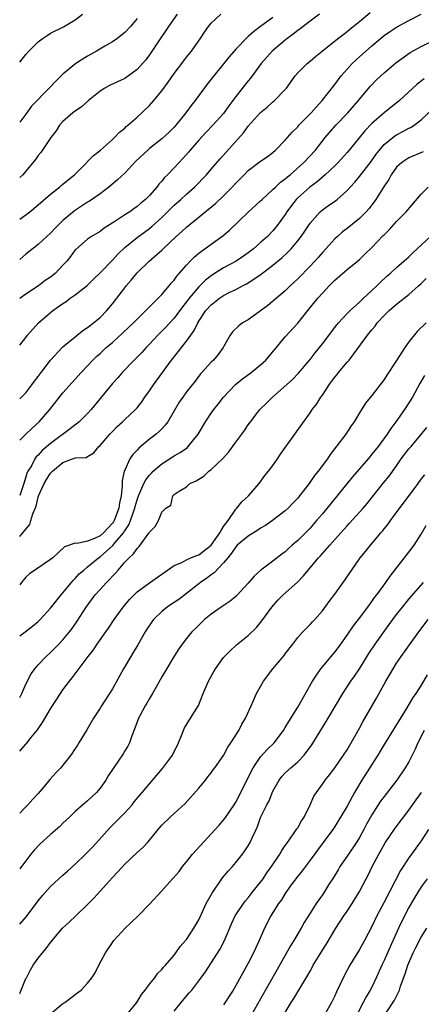
# Model space of a CAD drawing. Units: inches. Extents: x 2643000 to 2646000, y 1509000 to 1512000.
# Drawn here: x 2643000 to 2643065, y 1509357 to 1509516 of the extents above; entities that cross this region are included whole.
import ezdxf

# ---------------------------------------------------------------- set-up
doc = ezdxf.new("R2010")
doc.units = ezdxf.units.IN
doc.header["$MEASUREMENT"] = 0
doc.layers.add('LD26431509_2ft', color=80, linetype='Continuous')

msp = doc.modelspace()

# ---------------------------------------------------------------- linework, layer by layer
at = {"layer": 'LD26431509_2ft'}
for points, elevation in [([(2643000, 1509463.41), (2643001, 1509464.62), (2643001.29, 1509465), (2643003.02, 1509467), (2643005, 1509468.7), (2643005.38, 1509469), (2643007, 1509470.17), (2643007.51, 1509470.49), (2643008.18, 1509471), (2643009, 1509471.57), (2643010.91, 1509473.09), (2643011.93, 1509474.07), (2643013, 1509475.12), (2643015, 1509477.16), (2643015.88, 1509478.12), (2643017, 1509479.2), (2643019, 1509480.83), (2643021, 1509482.27), (2643021.41, 1509482.59), (2643023, 1509484.08), (2643023.94, 1509485), (2643024.46, 1509485.54), (2643025, 1509486.06), (2643026.08, 1509487), (2643027, 1509487.85), (2643028.32, 1509489), (2643030.24, 1509491), (2643031, 1509491.91), (2643032.45, 1509493.55), (2643036.24, 1509497.76), (2643037, 1509498.84), (2643038.92, 1509501), (2643039, 1509501.09), (2643040.06, 1509501.94), (2643041, 1509502.78), (2643041.27, 1509503), (2643043, 1509504.81), (2643043.17, 1509505), (2643044.61, 1509507), (2643045, 1509507.48), (2643046.52, 1509509), (2643047, 1509509.37), (2643047.88, 1509510.12), (2643048.96, 1509511), (2643051.47, 1509513), (2643052.33, 1509513.67), (2643053, 1509514.17), (2643053.45, 1509514.55), (2643055, 1509515.81), (2643056.73, 1509517.27)], 10292), ([(2643000, 1509454.7), (2643000.31, 1509455), (2643001, 1509455.7), (2643001.98, 1509457), (2643002.41, 1509457.59), (2643003, 1509458.34), (2643003.45, 1509459), (2643005, 1509461), (2643006.85, 1509463), (2643007, 1509463.15), (2643009, 1509464.78), (2643010.24, 1509465.76), (2643011, 1509466.25), (2643011.41, 1509466.59), (2643011.96, 1509467), (2643013, 1509467.9), (2643014.09, 1509469), (2643015, 1509470.08), (2643015.73, 1509471), (2643017, 1509472.7), (2643017.24, 1509473), (2643018.06, 1509473.94), (2643019, 1509475.11), (2643020.96, 1509477), (2643023, 1509478.76), (2643023.24, 1509479), (2643025.34, 1509481), (2643026.22, 1509481.78), (2643027, 1509482.52), (2643027.57, 1509483), (2643031.67, 1509486.33), (2643033, 1509487.59), (2643034.39, 1509489), (2643035, 1509489.65), (2643035.68, 1509490.32), (2643036.33, 1509491), (2643037, 1509491.66), (2643039, 1509493.18), (2643040.08, 1509493.92), (2643041, 1509494.62), (2643041.43, 1509495), (2643043, 1509496.62), (2643044.11, 1509497.89), (2643045, 1509498.77), (2643045.2, 1509499), (2643047.19, 1509501), (2643048.02, 1509501.98), (2643048.96, 1509503), (2643051, 1509505.59), (2643052.06, 1509507), (2643053, 1509508.1), (2643053.84, 1509509), (2643055, 1509510.06), (2643057, 1509511.85), (2643058.33, 1509513), (2643059, 1509513.56), (2643059.85, 1509514.15), (2643061, 1509514.9), (2643063, 1509515.97), (2643064.98, 1509517)], 10294), ([(2643048.55, 1509517), (2643047, 1509515.85), (2643045.39, 1509514.61), (2643045, 1509514.36), (2643044.25, 1509513.75), (2643043.24, 1509513), (2643043, 1509512.81), (2643040.88, 1509511), (2643039.98, 1509510.02), (2643039.08, 1509509), (2643037.36, 1509506.64), (2643037, 1509506.21), (2643035, 1509503.64), (2643033.87, 1509502.13), (2643033, 1509500.9), (2643031.28, 1509499), (2643030.15, 1509497.85), (2643029, 1509496.62), (2643027.62, 1509495), (2643027.35, 1509494.65), (2643026.4, 1509493.6), (2643025.81, 1509493), (2643025, 1509492.12), (2643023.91, 1509491), (2643023.45, 1509490.55), (2643023, 1509489.96), (2643022.54, 1509489.46), (2643022.21, 1509489), (2643021, 1509487.62), (2643020.39, 1509487), (2643019.61, 1509486.39), (2643019, 1509485.84), (2643018.5, 1509485.5), (2643017.82, 1509485), (2643017, 1509484.48), (2643015.41, 1509483.41), (2643013.68, 1509482.32), (2643013, 1509481.82), (2643011.62, 1509481), (2643011, 1509480.57), (2643009.09, 1509478.91), (2643009, 1509478.82), (2643008.23, 1509477.77), (2643007.61, 1509477), (2643007, 1509476.34), (2643005.72, 1509475), (2643005, 1509474.41), (2643004.15, 1509473.85), (2643003.04, 1509473), (2643001, 1509471.68), (2643000.09, 1509471), (2643000, 1509470.93)], 10290), ([(2643000, 1509483.8), (2643001, 1509484.5), (2643001.64, 1509485), (2643003, 1509486.11), (2643005, 1509487.83), (2643006.46, 1509489), (2643006.74, 1509489.26), (2643007, 1509489.47), (2643007.83, 1509490.17), (2643008.85, 1509491), (2643010.85, 1509493), (2643010.92, 1509493.08), (2643011.92, 1509494.08), (2643013.06, 1509495), (2643015, 1509496.72), (2643015.32, 1509497), (2643016.13, 1509497.87), (2643017, 1509498.55), (2643017.22, 1509498.78), (2643017.5, 1509499), (2643019, 1509500.33), (2643021, 1509502.21), (2643021.69, 1509503), (2643023, 1509504.59), (2643024.04, 1509505.96), (2643025, 1509507.36), (2643026.56, 1509509.44), (2643027, 1509510.02), (2643027.8, 1509511), (2643029.22, 1509513), (2643029.91, 1509514.09), (2643030.58, 1509515), (2643031, 1509515.53), (2643032.54, 1509517)], 10286), ([(2643025.49, 1509517), (2643024.09, 1509515), (2643023.67, 1509514.33), (2643022.72, 1509513), (2643021, 1509510.42), (2643020.4, 1509509.6), (2643019.88, 1509509), (2643019, 1509508.04), (2643017.62, 1509507), (2643017.26, 1509506.74), (2643017, 1509506.59), (2643014.56, 1509505.44), (2643013.78, 1509505), (2643013, 1509504.51), (2643011.12, 1509503), (2643010.01, 1509501.99), (2643009, 1509501.29), (2643008.62, 1509501), (2643007, 1509499.6), (2643006.46, 1509499), (2643005.88, 1509498.12), (2643005.02, 1509497), (2643003.42, 1509494.58), (2643003, 1509494.09), (2643002.55, 1509493.45), (2643001, 1509491.57), (2643000.49, 1509491), (2643000, 1509490.56)], 10284), ([(2643000, 1509509.22), (2643001, 1509510.45), (2643001.46, 1509511), (2643003, 1509512.53), (2643003.63, 1509513), (2643004.44, 1509513.56), (2643005, 1509513.89), (2643007.08, 1509514.92), (2643009, 1509516.09), (2643010.16, 1509517)], 10280), ([(2643041, 1509516.47), (2643039, 1509514.97), (2643037.85, 1509514.15), (2643037, 1509513.36), (2643036.8, 1509513.2), (2643035, 1509511.34), (2643033.9, 1509510.1), (2643033, 1509508.95), (2643031.42, 1509507), (2643030.36, 1509505.64), (2643028.4, 1509503), (2643027.78, 1509502.22), (2643026.89, 1509501), (2643025.26, 1509499), (2643025, 1509498.72), (2643024.14, 1509497.86), (2643023, 1509496.83), (2643021, 1509495.23), (2643020.73, 1509495), (2643018.82, 1509493.18), (2643017, 1509491.26), (2643015.85, 1509490.15), (2643014.45, 1509489), (2643013, 1509487.9), (2643011.28, 1509486.72), (2643011, 1509486.55), (2643008.85, 1509485.15), (2643007, 1509483.58), (2643006.39, 1509483), (2643005.7, 1509482.3), (2643005, 1509481.55), (2643004.38, 1509481), (2643003, 1509479.7), (2643001.5, 1509478.5), (2643001, 1509478.15), (2643000, 1509477.29)], 10288), ([(2643019, 1509516.3), (2643017.93, 1509515), (2643017, 1509514.02), (2643015.74, 1509513), (2643015, 1509512.49), (2643013.8, 1509511.8), (2643012.45, 1509511), (2643011, 1509510.19), (2643009.11, 1509509), (2643007, 1509507.29), (2643005.83, 1509506.17), (2643004.79, 1509505), (2643001.91, 1509502.09), (2643001, 1509500.79), (2643000, 1509499.52)], 10282), ([(2643000, 1509448.02), (2643001, 1509448.99), (2643002.03, 1509449.97), (2643003.16, 1509451), (2643004.88, 1509453), (2643007, 1509455.68), (2643009.96, 1509459), (2643011, 1509460.07), (2643011.86, 1509461), (2643012.44, 1509461.56), (2643013, 1509462.06), (2643014.01, 1509463), (2643015, 1509463.86), (2643016.66, 1509465.34), (2643017.69, 1509466.31), (2643018.4, 1509467), (2643019, 1509467.63), (2643020.4, 1509469), (2643020.69, 1509469.31), (2643022.4, 1509471), (2643023, 1509471.62), (2643024.19, 1509473), (2643024.54, 1509473.46), (2643025, 1509473.95), (2643025.43, 1509474.57), (2643025.84, 1509475), (2643027, 1509476.38), (2643027.58, 1509477), (2643028.29, 1509477.71), (2643029, 1509478.32), (2643031, 1509479.78), (2643032.9, 1509481.1), (2643033.98, 1509482.02), (2643037, 1509484.94), (2643039, 1509486.77), (2643039.23, 1509487), (2643041, 1509488.59), (2643041.41, 1509489), (2643042.23, 1509489.77), (2643043, 1509490.32), (2643043.35, 1509490.65), (2643043.76, 1509491), (2643045.97, 1509493), (2643047.86, 1509495), (2643049.46, 1509497), (2643050.16, 1509497.84), (2643051.19, 1509499), (2643053.11, 1509501), (2643054.83, 1509503), (2643055, 1509503.23), (2643056.72, 1509505.28), (2643057.71, 1509506.29), (2643058.44, 1509507), (2643059, 1509507.5), (2643060.9, 1509509.1), (2643063.23, 1509510.77), (2643065, 1509511.74), (2643067, 1509512.74)], 10296), ([(2643065.45, 1509506.55), (2643064.34, 1509505.66), (2643061.46, 1509503), (2643059, 1509501.01), (2643057, 1509499.3), (2643055.89, 1509498.11), (2643053.33, 1509495), (2643053, 1509494.62), (2643051.54, 1509493), (2643051, 1509492.45), (2643049.46, 1509491), (2643048.14, 1509489.86), (2643046.95, 1509489), (2643045, 1509487.24), (2643044.77, 1509487), (2643044, 1509486), (2643043.27, 1509485), (2643043, 1509484.58), (2643041.85, 1509483), (2643041.48, 1509482.52), (2643041, 1509481.94), (2643040.09, 1509481), (2643039, 1509480), (2643037.87, 1509479), (2643037, 1509478.35), (2643036.21, 1509477.79), (2643035.03, 1509477), (2643033, 1509475.91), (2643031.21, 1509474.79), (2643031, 1509474.64), (2643030.08, 1509473.92), (2643029, 1509472.83), (2643027.42, 1509471), (2643027, 1509470.44), (2643026.37, 1509469.63), (2643025, 1509467.78), (2643023.68, 1509466.32), (2643022.36, 1509465), (2643021, 1509463.54), (2643020.46, 1509463), (2643019.77, 1509462.23), (2643019, 1509461.44), (2643018.53, 1509461), (2643016.59, 1509459), (2643015.86, 1509458.14), (2643015, 1509457.19), (2643011.59, 1509453), (2643011, 1509452.33), (2643009.64, 1509451), (2643008.16, 1509449.84), (2643005, 1509447.47), (2643003.66, 1509446.34), (2643003, 1509445.6), (2643002.69, 1509445.31), (2643002.47, 1509445), (2643001.89, 1509443.89), (2643001.34, 1509443), (2643001.22, 1509442.78), (2643000.65, 1509441), (2643000, 1509439.05)], 10298), ([(2643000, 1509432.42), (2643000.53, 1509433), (2643001, 1509433.62), (2643001.62, 1509434.38), (2643001.8, 1509435), (2643002.1, 1509436.1), (2643002.66, 1509437.34), (2643003, 1509438.81), (2643003.1, 1509439.1), (2643003.97, 1509441), (2643004.35, 1509441.65), (2643005, 1509442.69), (2643005.17, 1509442.83), (2643005.31, 1509443), (2643007, 1509444.42), (2643008.56, 1509445), (2643008.9, 1509445.1), (2643009, 1509445.16), (2643010.76, 1509445.24), (2643011, 1509445.4), (2643012.02, 1509445.98), (2643012.82, 1509447), (2643013, 1509447.14), (2643014.61, 1509449), (2643015, 1509449.42), (2643015.78, 1509450.22), (2643016.63, 1509451), (2643017, 1509451.36), (2643018.75, 1509453), (2643019, 1509453.28), (2643019.75, 1509454.25), (2643020.26, 1509455), (2643021, 1509456.02), (2643021.66, 1509457), (2643024.6, 1509461), (2643025.67, 1509462.33), (2643026.18, 1509463), (2643027, 1509464.03), (2643027.68, 1509465), (2643028.23, 1509465.77), (2643028.81, 1509467), (2643029, 1509467.3), (2643030.14, 1509469), (2643031, 1509469.96), (2643032.35, 1509471), (2643033, 1509471.45), (2643033.91, 1509471.91), (2643035, 1509472.42), (2643036.07, 1509473), (2643036.69, 1509473.31), (2643037.92, 1509474.08), (2643039.08, 1509474.92), (2643041, 1509476.35), (2643042.45, 1509477.55), (2643043.48, 1509478.52), (2643043.94, 1509479), (2643045, 1509480.27), (2643045.58, 1509481), (2643046.15, 1509481.85), (2643047, 1509483.15), (2643048.66, 1509485), (2643049, 1509485.3), (2643050.01, 1509485.99), (2643051.17, 1509486.83), (2643051.37, 1509487), (2643053, 1509488.44), (2643053.5, 1509489), (2643054.23, 1509489.77), (2643055, 1509490.71), (2643056.87, 1509493.13), (2643057.69, 1509494.31), (2643058.24, 1509495), (2643059, 1509495.88), (2643060.38, 1509497), (2643060.73, 1509497.27), (2643061, 1509497.44), (2643062.03, 1509497.97), (2643063, 1509498.52), (2643063.33, 1509498.67), (2643063.83, 1509499), (2643065, 1509499.89), (2643067, 1509501.8)], 10300), ([(2643065.31, 1509494.69), (2643063, 1509493.73), (2643061.85, 1509493), (2643061, 1509492.22), (2643060.14, 1509491), (2643059.75, 1509490.25), (2643059, 1509489.14), (2643057.64, 1509487), (2643057.38, 1509486.62), (2643056.52, 1509485.48), (2643056.09, 1509485), (2643055, 1509483.89), (2643053, 1509482.29), (2643052.26, 1509481.74), (2643051.42, 1509481), (2643051, 1509480.62), (2643049.55, 1509479), (2643049, 1509478.42), (2643048.35, 1509477.65), (2643047, 1509476.19), (2643045, 1509474.15), (2643044.42, 1509473.58), (2643043.78, 1509473), (2643043, 1509472.22), (2643040.15, 1509469.85), (2643037, 1509467.51), (2643036.05, 1509467), (2643035.45, 1509466.55), (2643034.45, 1509465.55), (2643034.05, 1509465), (2643033, 1509463.15), (2643032.93, 1509463), (2643032.12, 1509461.88), (2643031.35, 1509461), (2643031, 1509460.65), (2643029.51, 1509459), (2643029.26, 1509458.74), (2643028.4, 1509457.6), (2643027, 1509455.83), (2643026.41, 1509455), (2643025.84, 1509454.16), (2643023.96, 1509451), (2643023.56, 1509450.44), (2643023, 1509449.87), (2643022.58, 1509449.42), (2643022.1, 1509449), (2643021, 1509448.16), (2643019.27, 1509446.73), (2643019, 1509446.41), (2643018.3, 1509445.7), (2643017.85, 1509445), (2643017, 1509443.19), (2643016.93, 1509443), (2643016.58, 1509441.42), (2643016.61, 1509440.61), (2643016.4, 1509439), (2643016.14, 1509437.86), (2643016.03, 1509437), (2643015.28, 1509435), (2643015.18, 1509434.82), (2643015, 1509434.57), (2643013.57, 1509433), (2643013, 1509432.51), (2643012.1, 1509432.1), (2643011, 1509431.68), (2643009.31, 1509431.31), (2643009, 1509431.35), (2643007.24, 1509430.76), (2643005.34, 1509429), (2643005, 1509428.71), (2643001.61, 1509426.39), (2643001, 1509425.85), (2643000.27, 1509425), (2643000, 1509424.61)], 10302), ([(2643000, 1509416.33), (2643000.86, 1509417), (2643002.07, 1509417.93), (2643003, 1509418.69), (2643003.32, 1509419), (2643005, 1509420.83), (2643006.72, 1509423), (2643007, 1509423.3), (2643008.38, 1509425), (2643008.67, 1509425.33), (2643009, 1509425.63), (2643009.64, 1509426.36), (2643010.37, 1509427), (2643011, 1509427.51), (2643012.77, 1509429), (2643013, 1509429.14), (2643015.05, 1509430.96), (2643015.43, 1509431.43), (2643016.78, 1509433), (2643016.87, 1509433.13), (2643017, 1509433.37), (2643017.68, 1509434.32), (2643017.94, 1509435), (2643018.42, 1509436.42), (2643018.64, 1509437), (2643018.71, 1509437.29), (2643019, 1509438.35), (2643019.24, 1509439), (2643019.47, 1509439.47), (2643020.12, 1509441), (2643020.42, 1509441.58), (2643021, 1509442.34), (2643021.31, 1509442.69), (2643021.62, 1509443), (2643023, 1509444.21), (2643025, 1509445.46), (2643025.99, 1509446.01), (2643027.14, 1509446.86), (2643027.29, 1509447), (2643028.88, 1509449), (2643030.06, 1509451), (2643031, 1509452.38), (2643031.43, 1509453), (2643032.14, 1509453.86), (2643033, 1509455.01), (2643034.95, 1509457.05), (2643036.06, 1509457.94), (2643037.48, 1509459), (2643039, 1509460.24), (2643039.84, 1509461), (2643041, 1509462.35), (2643043, 1509464.76), (2643045.05, 1509466.95), (2643046.65, 1509469), (2643048.26, 1509471), (2643049, 1509471.84), (2643050.09, 1509473), (2643051, 1509473.93), (2643053, 1509475.67), (2643054.66, 1509477), (2643055, 1509477.29), (2643055.88, 1509478.12), (2643057, 1509479.22), (2643058.86, 1509481.14), (2643059, 1509481.29), (2643059.86, 1509482.14), (2643061, 1509483.41), (2643062.58, 1509485), (2643065, 1509487.83), (2643066.14, 1509489)], 10304), ([(2643000, 1509406.36), (2643000.32, 1509407), (2643001, 1509408.5), (2643001.83, 1509410.17), (2643002.44, 1509411), (2643003, 1509411.65), (2643004.27, 1509413), (2643005, 1509413.64), (2643006.35, 1509415), (2643007, 1509415.69), (2643008.07, 1509417), (2643008.48, 1509417.52), (2643009.3, 1509418.7), (2643010.78, 1509421), (2643012.23, 1509423), (2643013, 1509423.87), (2643014.04, 1509425), (2643014.53, 1509425.47), (2643015, 1509426), (2643015.51, 1509426.49), (2643015.92, 1509427), (2643017, 1509428.25), (2643017.71, 1509429), (2643018.4, 1509429.6), (2643019, 1509430.51), (2643019.26, 1509430.74), (2643019.49, 1509431), (2643020.75, 1509432.75), (2643020.97, 1509433.03), (2643021, 1509433.11), (2643021.94, 1509434.06), (2643022.45, 1509435), (2643023, 1509436.37), (2643023.64, 1509437), (2643024.48, 1509437.52), (2643024.8, 1509439), (2643025, 1509439.2), (2643025.79, 1509439.79), (2643027, 1509440.47), (2643027.52, 1509441), (2643028.58, 1509441.42), (2643029, 1509441.73), (2643029.81, 1509442.19), (2643030.63, 1509443), (2643031, 1509443.26), (2643032.84, 1509445), (2643033.85, 1509446.15), (2643035, 1509447.72), (2643035.98, 1509449), (2643036.41, 1509449.59), (2643037, 1509450.48), (2643037.37, 1509451), (2643038.89, 1509453), (2643039.97, 1509454.03), (2643040.94, 1509455), (2643044.14, 1509457.86), (2643045.13, 1509458.87), (2643047, 1509461.07), (2643047.84, 1509462.16), (2643049, 1509463.63), (2643051.32, 1509466.68), (2643051.6, 1509467), (2643053, 1509468.51), (2643053.49, 1509469), (2643055, 1509470.35), (2643055.31, 1509470.69), (2643055.67, 1509471), (2643057, 1509472.24), (2643057.8, 1509473), (2643058.4, 1509473.6), (2643059.43, 1509474.57), (2643059.95, 1509475), (2643061, 1509475.96), (2643062.2, 1509477), (2643063, 1509477.72), (2643063.63, 1509478.37), (2643064.36, 1509479), (2643066.48, 1509481)], 10306), ([(2643000, 1509397.69), (2643001, 1509398.82), (2643001.09, 1509398.91), (2643001.82, 1509399.82), (2643002.88, 1509401.12), (2643003, 1509401.31), (2643003.69, 1509402.31), (2643005, 1509404.53), (2643006.61, 1509407), (2643007, 1509407.58), (2643008.04, 1509409), (2643008.48, 1509409.52), (2643011.09, 1509413), (2643011.93, 1509414.07), (2643012.54, 1509415), (2643013.96, 1509417), (2643014.39, 1509417.61), (2643015.31, 1509419), (2643016.73, 1509421), (2643017.77, 1509422.23), (2643018.53, 1509423), (2643019, 1509423.45), (2643021, 1509424.95), (2643023, 1509426.33), (2643023.38, 1509426.62), (2643025, 1509427.73), (2643026.24, 1509428.24), (2643027, 1509428.66), (2643027.73, 1509429), (2643028.64, 1509429.36), (2643029, 1509429.45), (2643031, 1509431.04), (2643032.41, 1509433), (2643032.6, 1509433.4), (2643033, 1509434.02), (2643033.77, 1509435), (2643035, 1509436.85), (2643035.16, 1509437), (2643035.98, 1509438.02), (2643037.03, 1509439), (2643038.74, 1509441), (2643039.7, 1509442.3), (2643040.29, 1509443), (2643041, 1509443.93), (2643041.74, 1509445), (2643042.24, 1509445.76), (2643044.52, 1509449), (2643047, 1509452.45), (2643047.37, 1509453), (2643048.09, 1509453.91), (2643048.75, 1509455), (2643049, 1509455.33), (2643050.11, 1509457), (2643050.5, 1509457.5), (2643051, 1509458.2), (2643051.37, 1509458.63), (2643051.63, 1509459), (2643053, 1509460.63), (2643053.34, 1509461), (2643054.87, 1509463), (2643056.28, 1509465), (2643057, 1509465.9), (2643057.53, 1509466.47), (2643057.89, 1509467), (2643059, 1509468.21), (2643059.79, 1509469), (2643061, 1509470.04), (2643063, 1509471.61), (2643064.57, 1509473), (2643065, 1509473.39), (2643065.81, 1509474.19)], 10308), ([(2643065.78, 1509467), (2643064.36, 1509465.64), (2643063, 1509463.96), (2643062.32, 1509463), (2643061, 1509460.9), (2643059.43, 1509458.57), (2643059, 1509457.87), (2643057, 1509455.25), (2643055.98, 1509454.02), (2643055, 1509452.45), (2643054.12, 1509451), (2643053.67, 1509450.33), (2643052.81, 1509449), (2643050.28, 1509445.72), (2643049.8, 1509445), (2643048.32, 1509443), (2643047.71, 1509442.29), (2643046.84, 1509441), (2643045.31, 1509439), (2643045, 1509438.63), (2643044.2, 1509437.8), (2643043.45, 1509437), (2643043, 1509436.59), (2643040.94, 1509435), (2643039.78, 1509434.22), (2643039, 1509433.76), (2643038.55, 1509433.45), (2643037, 1509432.48), (2643035.21, 1509431), (2643035, 1509430.78), (2643034.29, 1509429.71), (2643033.67, 1509429), (2643033, 1509428.15), (2643031.46, 1509426.54), (2643031, 1509426.23), (2643030.31, 1509425.69), (2643029.29, 1509425), (2643029, 1509424.79), (2643027, 1509423.2), (2643025.75, 1509422.25), (2643024.55, 1509421.45), (2643023.89, 1509421), (2643023, 1509420.28), (2643021.66, 1509419), (2643021.37, 1509418.63), (2643020.58, 1509417.42), (2643020.32, 1509417), (2643019.12, 1509414.88), (2643018.37, 1509413.63), (2643017.97, 1509413), (2643016.78, 1509411), (2643015, 1509407.78), (2643014.52, 1509407), (2643013.6, 1509405.6), (2643013.22, 1509405), (2643013, 1509404.63), (2643011.95, 1509403), (2643010.87, 1509401.13), (2643009.57, 1509399), (2643009.34, 1509398.66), (2643009, 1509398.08), (2643008.29, 1509397), (2643007, 1509395.38), (2643006.68, 1509395), (2643005.84, 1509394.16), (2643004.9, 1509393.1), (2643003.97, 1509391.97), (2643003, 1509390.83), (2643002.12, 1509389.88), (2643001.34, 1509389), (2643001, 1509388.67), (2643000, 1509387.63)], 10310), ([(2643065.53, 1509458.47), (2643064.78, 1509457.22), (2643063.58, 1509455), (2643063, 1509454.06), (2643062.31, 1509453), (2643060.91, 1509451), (2643060.07, 1509449.93), (2643059.48, 1509449), (2643058.01, 1509447), (2643057, 1509445.73), (2643056.66, 1509445.34), (2643056.39, 1509445), (2643053.89, 1509442.11), (2643049, 1509436.11), (2643048.06, 1509435), (2643047, 1509433.8), (2643045, 1509431.78), (2643044.11, 1509431), (2643043.53, 1509430.47), (2643043, 1509429.94), (2643042.45, 1509429.55), (2643041, 1509428.44), (2643039.03, 1509426.97), (2643037.98, 1509426.02), (2643037, 1509424.85), (2643035.15, 1509422.85), (2643035, 1509422.72), (2643034.06, 1509421.94), (2643032.6, 1509421), (2643031, 1509419.86), (2643029.94, 1509419), (2643029.46, 1509418.54), (2643028.46, 1509417.54), (2643027.88, 1509417), (2643027, 1509415.92), (2643026.29, 1509415), (2643025.78, 1509414.22), (2643025, 1509413.04), (2643023.51, 1509410.49), (2643023, 1509409.69), (2643022.76, 1509409.24), (2643022.12, 1509408.12), (2643021.51, 1509407), (2643021, 1509406.18), (2643020.58, 1509405.42), (2643020.32, 1509405), (2643019.48, 1509403.48), (2643019.23, 1509403), (2643019, 1509402.44), (2643018.63, 1509401.37), (2643018.13, 1509400.13), (2643017.75, 1509399), (2643017.5, 1509398.5), (2643017, 1509397.7), (2643016.74, 1509397.26), (2643015.12, 1509394.88), (2643014.34, 1509393.66), (2643013.95, 1509393), (2643013, 1509391.67), (2643012.43, 1509391), (2643011, 1509389.65), (2643010.22, 1509389), (2643009, 1509387.9), (2643008.08, 1509387), (2643007, 1509386.01), (2643006.5, 1509385.5), (2643005, 1509384.18), (2643003.33, 1509382.67), (2643002.35, 1509381.65), (2643001.81, 1509381), (2643001, 1509379.94), (2643000.3, 1509379), (2643000, 1509378.63)], 10312), ([(2643000, 1509369.69), (2643001.08, 1509370.92), (2643003, 1509373.45), (2643003.71, 1509374.29), (2643005, 1509375.74), (2643007, 1509377.58), (2643007.76, 1509378.24), (2643009, 1509379.39), (2643010.65, 1509381), (2643011, 1509381.32), (2643011.83, 1509382.17), (2643014.67, 1509385.33), (2643015.68, 1509386.32), (2643017, 1509387.68), (2643018.18, 1509389), (2643018.54, 1509389.46), (2643019.44, 1509390.56), (2643019.84, 1509391), (2643022.2, 1509393.8), (2643023.14, 1509394.86), (2643024.71, 1509397), (2643025.69, 1509399), (2643026.19, 1509400.19), (2643026.49, 1509401), (2643026.64, 1509401.36), (2643027.67, 1509403), (2643028.92, 1509405.08), (2643029.69, 1509407), (2643030.57, 1509409), (2643031.44, 1509410.56), (2643031.72, 1509411), (2643033, 1509412.83), (2643034.06, 1509413.94), (2643035.12, 1509414.88), (2643037, 1509416.4), (2643038.32, 1509417.68), (2643039.22, 1509418.78), (2643040.8, 1509421), (2643041.83, 1509422.17), (2643042.65, 1509423), (2643044.96, 1509425.04), (2643045.96, 1509426.04), (2643046.68, 1509427), (2643048.38, 1509429), (2643048.68, 1509429.32), (2643050.2, 1509431), (2643051.96, 1509433), (2643052.45, 1509433.55), (2643053, 1509434.18), (2643053.4, 1509434.6), (2643055.58, 1509437), (2643056.24, 1509437.76), (2643058.91, 1509441.09), (2643059.79, 1509442.21), (2643061, 1509443.88), (2643061.77, 1509445), (2643063, 1509446.6), (2643063.35, 1509447), (2643065.92, 1509450.08)], 10314), ([(2643000, 1509358.43), (2643000.25, 1509359), (2643001, 1509360.84), (2643001.08, 1509361), (2643001.74, 1509362.26), (2643002.19, 1509363), (2643003, 1509364.17), (2643003.67, 1509365), (2643004.29, 1509365.71), (2643005, 1509366.67), (2643006.95, 1509369), (2643008.02, 1509369.98), (2643009.07, 1509371), (2643011, 1509372.83), (2643012.08, 1509373.92), (2643013.05, 1509375), (2643015, 1509377.23), (2643015.87, 1509378.13), (2643017, 1509379.37), (2643019, 1509381.24), (2643019.93, 1509382.07), (2643020.79, 1509383), (2643022.43, 1509385), (2643022.7, 1509385.3), (2643023, 1509385.7), (2643024.35, 1509387), (2643025, 1509387.56), (2643026.79, 1509389.21), (2643029, 1509391.68), (2643030.06, 1509393), (2643030.47, 1509393.53), (2643031, 1509394.16), (2643031.34, 1509394.66), (2643031.6, 1509395), (2643033, 1509396.98), (2643033.7, 1509398.3), (2643034.2, 1509399), (2643035.47, 1509401), (2643035.94, 1509402.06), (2643036.55, 1509403), (2643037.45, 1509405), (2643037.86, 1509405.86), (2643038.33, 1509407), (2643039, 1509408.15), (2643039.45, 1509409), (2643040.96, 1509411), (2643042.82, 1509413.18), (2643043, 1509413.43), (2643044.22, 1509415), (2643045, 1509416.06), (2643045.85, 1509417), (2643047, 1509418.16), (2643047.39, 1509418.61), (2643047.76, 1509419), (2643049, 1509420.38), (2643050.08, 1509421.92), (2643051, 1509423.11), (2643052.62, 1509425.38), (2643055.14, 1509429), (2643055.99, 1509430.01), (2643056.77, 1509431), (2643058.45, 1509433), (2643058.71, 1509433.29), (2643059, 1509433.65), (2643059.62, 1509434.38), (2643060.03, 1509435), (2643064.5, 1509441), (2643065, 1509441.73), (2643065.58, 1509442.42)], 10316), ([(2643005, 1509355.17), (2643007, 1509356.81), (2643007.3, 1509357), (2643008.26, 1509357.74), (2643009.42, 1509358.58), (2643009.93, 1509359), (2643011, 1509360.12), (2643011.67, 1509361), (2643012.2, 1509361.8), (2643012.81, 1509363), (2643013.91, 1509365), (2643015, 1509366.68), (2643015.25, 1509367), (2643017, 1509368.94), (2643018.07, 1509369.93), (2643019.17, 1509371), (2643021, 1509372.9), (2643023, 1509375.05), (2643024.73, 1509377), (2643024.87, 1509377.13), (2643025.79, 1509378.21), (2643026.36, 1509379), (2643027, 1509379.75), (2643027.99, 1509381), (2643032.31, 1509385.69), (2643033.23, 1509386.77), (2643034.74, 1509389), (2643035, 1509389.42), (2643036.87, 1509393.13), (2643037.5, 1509394.5), (2643037.78, 1509395), (2643039, 1509396.76), (2643040.08, 1509397.92), (2643041.17, 1509399), (2643042.68, 1509401), (2643043, 1509401.51), (2643043.55, 1509402.45), (2643045, 1509404.8), (2643047.41, 1509409), (2643048.02, 1509409.98), (2643048.73, 1509411), (2643050.4, 1509413), (2643051, 1509413.7), (2643051.58, 1509414.42), (2643052, 1509415), (2643053, 1509416.47), (2643054.01, 1509417.99), (2643055, 1509419.21), (2643056.33, 1509421), (2643056.61, 1509421.39), (2643057, 1509421.9), (2643057.44, 1509422.56), (2643057.8, 1509423), (2643059.29, 1509425), (2643059.99, 1509426.01), (2643063, 1509429.89), (2643063.83, 1509431), (2643065, 1509432.78), (2643065.81, 1509434.19)], 10318), ([(2643017.17, 1509354.83), (2643018.94, 1509357), (2643019.73, 1509358.27), (2643020.32, 1509359), (2643021, 1509359.94), (2643021.86, 1509361), (2643022.33, 1509361.67), (2643023, 1509362.3), (2643023.3, 1509362.7), (2643023.6, 1509363), (2643025, 1509364.67), (2643025.25, 1509365), (2643025.95, 1509366.05), (2643026.84, 1509367), (2643027, 1509367.2), (2643028.17, 1509369), (2643029, 1509370.38), (2643030.19, 1509373), (2643031.19, 1509374.81), (2643032.17, 1509376.17), (2643032.85, 1509377.15), (2643033.75, 1509378.25), (2643034.44, 1509379), (2643035, 1509379.65), (2643036.05, 1509381), (2643036.45, 1509381.55), (2643037, 1509382.36), (2643037.37, 1509383), (2643037.65, 1509383.65), (2643038.3, 1509385), (2643038.51, 1509385.49), (2643039, 1509386.93), (2643039.05, 1509387.05), (2643040.01, 1509389), (2643040.36, 1509389.64), (2643041, 1509391.19), (2643041.98, 1509393), (2643042.42, 1509393.58), (2643043, 1509394.15), (2643043.9, 1509395), (2643045, 1509395.94), (2643046.05, 1509397), (2643047.29, 1509398.71), (2643049, 1509401.52), (2643049.92, 1509403), (2643052.29, 1509407), (2643053.58, 1509409), (2643054.18, 1509409.82), (2643055, 1509411), (2643056.53, 1509413.47), (2643057.53, 1509415), (2643059.82, 1509418.18), (2643060.4, 1509419), (2643061, 1509419.8), (2643061.95, 1509421), (2643063, 1509422.27), (2643065.38, 1509425)], 10320), ([(2643025, 1509355.6), (2643026.14, 1509357), (2643027.46, 1509358.54), (2643027.84, 1509359), (2643029, 1509360.49), (2643030.07, 1509361.93), (2643032.42, 1509365.58), (2643033.13, 1509367), (2643034.29, 1509369.71), (2643034.9, 1509371), (2643035, 1509371.17), (2643036.21, 1509373), (2643036.56, 1509373.44), (2643037, 1509373.94), (2643037.82, 1509375), (2643039, 1509376.46), (2643039.39, 1509377), (2643040.03, 1509377.97), (2643040.78, 1509379), (2643042.09, 1509381), (2643042.41, 1509381.59), (2643043, 1509382.38), (2643043.24, 1509382.75), (2643044.45, 1509384.45), (2643044.88, 1509385.12), (2643045, 1509385.27), (2643045.63, 1509386.37), (2643046.03, 1509387), (2643047.02, 1509389), (2643047.6, 1509390.4), (2643048.02, 1509391), (2643049, 1509392.32), (2643049.47, 1509393), (2643050.15, 1509393.85), (2643051, 1509394.99), (2643052.41, 1509397), (2643053, 1509397.89), (2643053.66, 1509399), (2643054.52, 1509400.52), (2643055, 1509401.38), (2643055.56, 1509402.44), (2643057.76, 1509406.24), (2643059.29, 1509409), (2643059.92, 1509410.08), (2643060.43, 1509411), (2643061, 1509411.94), (2643061.73, 1509413), (2643063.11, 1509414.89), (2643064.62, 1509417), (2643066.11, 1509419)], 10322), ([(2643065.96, 1509410.04), (2643065, 1509408.37), (2643064.12, 1509407), (2643063.66, 1509406.34), (2643062.69, 1509404.69), (2643059, 1509398.75), (2643058.35, 1509397.65), (2643057.95, 1509397), (2643057, 1509395.54), (2643055.41, 1509393), (2643054.21, 1509391), (2643053, 1509388.77), (2643051.95, 1509387), (2643051, 1509385.46), (2643050.68, 1509385), (2643049.1, 1509382.9), (2643047, 1509380), (2643045.71, 1509378.29), (2643045, 1509377.45), (2643043.8, 1509375.8), (2643043, 1509374.65), (2643042.38, 1509373.62), (2643041.92, 1509373), (2643041, 1509371.56), (2643040.65, 1509371), (2643039.64, 1509369), (2643038.79, 1509367), (2643037.87, 1509365), (2643037, 1509363.35), (2643035, 1509359.71), (2643034.57, 1509359), (2643033, 1509356.62)], 10324), ([(2643065.46, 1509401), (2643064.43, 1509399), (2643064, 1509398), (2643063.52, 1509397), (2643063, 1509395.97), (2643062.42, 1509395), (2643061.06, 1509393), (2643059, 1509390.35), (2643058.43, 1509389.57), (2643058.05, 1509389), (2643057, 1509387.36), (2643056.15, 1509385.85), (2643055.71, 1509385), (2643055, 1509383.72), (2643054.57, 1509383), (2643053, 1509380.69), (2643051.83, 1509379), (2643051.53, 1509378.47), (2643050.78, 1509377.22), (2643050.01, 1509376.01), (2643049.4, 1509375), (2643049, 1509374.41), (2643048.4, 1509373.6), (2643048, 1509373), (2643047, 1509371.43), (2643046.07, 1509369.93), (2643045.56, 1509369), (2643044.37, 1509367), (2643043.84, 1509366.16), (2643041.66, 1509362.34), (2643039, 1509357.57), (2643037.52, 1509355)], 10326), ([(2643043, 1509355.37), (2643043.92, 1509357), (2643044.36, 1509357.64), (2643045, 1509358.73), (2643046.62, 1509361.38), (2643047, 1509362.08), (2643047.34, 1509362.66), (2643047.52, 1509363), (2643048.31, 1509364.31), (2643049, 1509365.43), (2643049.61, 1509366.39), (2643051.18, 1509369), (2643052.48, 1509371), (2643053, 1509371.76), (2643053.82, 1509373), (2643055, 1509374.95), (2643056.06, 1509377), (2643056.39, 1509377.61), (2643057.08, 1509379), (2643058.13, 1509381), (2643059.17, 1509382.83), (2643060.79, 1509385.21), (2643063, 1509388.14), (2643064.2, 1509389.8), (2643065.02, 1509390.98)], 10328), ([(2643066.15, 1509385), (2643065, 1509383.16), (2643063, 1509380.4), (2643061.65, 1509378.35), (2643059.94, 1509375), (2643059, 1509373.21), (2643057.81, 1509371), (2643057, 1509369.29), (2643055.79, 1509367), (2643055, 1509365.58), (2643053.44, 1509363), (2643052.59, 1509361.41), (2643051.29, 1509358.71), (2643051, 1509358.08), (2643050.45, 1509357), (2643049.24, 1509354.76)], 10330), ([(2643065.96, 1509377), (2643065, 1509375.69), (2643063.97, 1509374.03), (2643063, 1509372.34), (2643061.85, 1509370.15), (2643061.31, 1509369), (2643059.52, 1509365), (2643059, 1509363.79), (2643058.62, 1509363), (2643057.73, 1509361), (2643057, 1509359.49), (2643056.75, 1509359), (2643056.08, 1509357.92), (2643055.62, 1509357), (2643054.58, 1509355)], 10332), ([(2643059.31, 1509355.31), (2643060.65, 1509357.35), (2643061.46, 1509359), (2643061.65, 1509359.65), (2643062.39, 1509361.61), (2643062.84, 1509363), (2643063.72, 1509365), (2643064.13, 1509365.87), (2643065, 1509367.54), (2643065.93, 1509369)], 10334)]:
    msp.add_lwpolyline(points, dxfattribs=dict(at, elevation=elevation))

doc.saveas('drawing.dxf')
